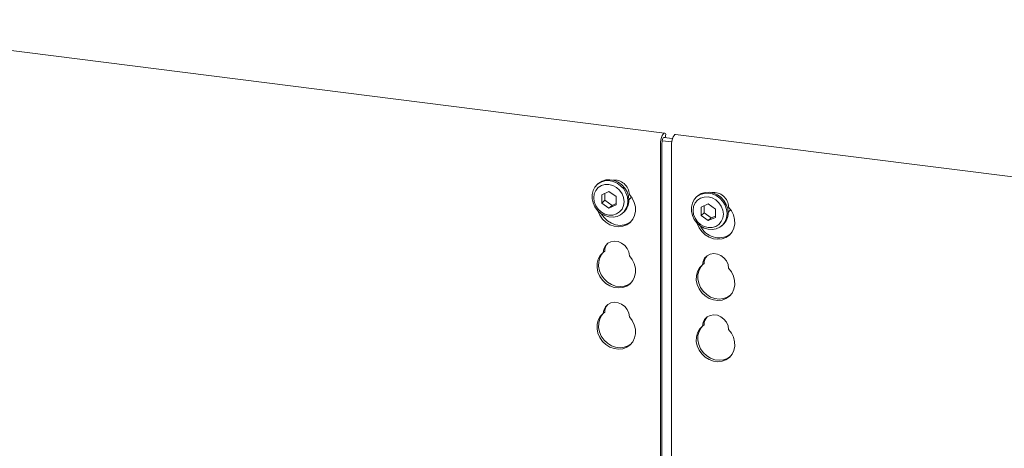
# Model space of a CAD drawing. Units: millimetres. Extents: x 5 to 415, y -14 to 292.
# Drawn here: x 346 to 367, y 138 to 147 of the extents above; entities that cross this region are included whole.
import ezdxf

# ---------------------------------------------------------------- set-up
doc = ezdxf.new("R2010")
doc.units = ezdxf.units.MM

msp = doc.modelspace()

# ---------------------------------------------------------------- linework, layer by layer
at = {"color": 7, "linetype": 'Continuous', "lineweight": 15}
for p, q in [((359.50806, 144.96622), (340.44899, 147.36743)), ((359.51905, 144.86801), (359.53682, 144.94019)), ((359.53682, 144.94019), (359.52724, 144.95319)), ((380.90566, 142.27037), (359.74192, 144.93675)), ((359.41833, 136.19772), (359.41833, 144.72172)), ((359.45148, 136.15738), (359.45148, 144.75096)), ((359.45654, 144.80236), (359.65908, 144.77684)), ((359.48921, 144.87177), (359.67577, 144.84826)), ((359.65219, 144.69226), (359.65219, 135.94181)), ((358.10224, 143.89647), (358.08014, 143.87698)), ((358.32676, 143.72971), (358.17475, 143.66041)), ((358.17475, 143.66041), (358.17475, 143.4835)), ((358.24104, 143.69063), (358.24104, 143.54196)), ((358.47876, 143.62211), (358.32676, 143.72971)), ((358.24104, 143.54196), (358.17475, 143.4835)), ((358.17475, 143.4835), (358.32676, 143.3759)), ((358.24104, 143.54196), (358.39305, 143.43436)), ((358.32676, 143.3759), (358.47876, 143.4452)), ((358.39305, 143.43436), (358.32676, 143.3759)), ((358.39305, 143.43436), (358.47876, 143.47344)), ((358.47876, 143.4452), (358.47876, 143.62211)), ((360.20692, 143.6313), (360.18483, 143.61181)), ((360.43144, 143.46455), (360.27943, 143.39524)), ((360.58344, 143.35694), (360.43144, 143.46455)), ((358.61756, 143.2676), (358.63966, 143.28709)), ((360.27943, 143.39524), (360.27943, 143.21834)), ((360.34572, 143.2768), (360.27943, 143.21834)), ((360.34572, 143.42547), (360.34572, 143.2768)), ((360.34572, 143.2768), (360.49773, 143.16919)), ((360.58344, 143.18003), (360.58344, 143.35694)), ((360.27943, 143.21834), (360.43144, 143.11073)), ((360.43144, 143.11073), (360.58344, 143.18003)), ((360.49773, 143.16919), (360.43144, 143.11073)), ((360.49773, 143.16919), (360.58344, 143.20827)), ((360.72224, 143.00244), (360.74434, 143.02193)), ((358.23849, 142.46684), (358.20534, 142.43761)), ((360.34317, 142.20167), (360.31003, 142.17244)), ((358.23849, 141.17047), (358.20534, 141.14124)), ((360.34317, 140.90531), (360.31003, 140.87608))]:
    msp.add_line(p, q, dxfattribs=at)
at = {"color": 7, "linetype": 'Continuous', "lineweight": 15, "flags": 128}
for points in [[(359.52724, 144.95319), (359.51132, 144.96554), (359.49328, 144.96308), (359.47454, 144.94601), (359.45661, 144.91569), (359.44092, 144.87455), (359.42871, 144.82586), (359.42098, 144.77353), (359.41833, 144.72172)], [(359.65219, 144.69226), (359.65483, 144.74406), (359.66257, 144.7964), (359.67477, 144.84508), (359.69046, 144.88623), (359.70839, 144.91655), (359.72713, 144.93362), (359.74192, 144.93675)], [(359.5029, 144.87004), (359.49797, 144.87286), (359.48895, 144.87163), (359.47958, 144.8631), (359.47062, 144.84794), (359.46277, 144.82737), (359.45667, 144.80302), (359.4528, 144.77686), (359.45148, 144.75096)], [(358.72886, 143.52441), (358.71862, 143.43738), (358.68844, 143.35761), (358.63996, 143.28942), (358.57578, 143.23648), (358.49937, 143.20164), (358.41484, 143.18678), (358.32676, 143.19271), (358.23986, 143.2191), (358.15885, 143.26453), (358.08807, 143.32655), (358.03136, 143.40182), (357.99176, 143.48628), (357.97141, 143.57538), (357.97141, 143.66431), (357.99176, 143.74828), (358.03136, 143.82276), (358.08807, 143.88374), (358.15885, 143.92793), (358.23986, 143.95295), (358.32676, 143.95744), (358.41484, 143.94118), (358.49937, 143.90502), (358.57578, 143.85093), (358.63996, 143.78181), (358.68844, 143.7014), (358.71862, 143.61403), (358.72886, 143.52441)], [(358.6483, 143.51229), (358.63735, 143.59755), (358.60523, 143.67977), (358.55412, 143.75332), (358.48753, 143.81322), (358.40998, 143.85537), (358.32676, 143.87689), (358.24353, 143.87634), (358.16598, 143.85373), (358.09939, 143.81062), (358.04829, 143.74993), (358.01616, 143.67582), (358.00521, 143.59332), (358.01616, 143.50805), (358.04829, 143.42584), (358.09939, 143.35228), (358.16598, 143.29239), (358.24353, 143.25024), (358.32676, 143.22871), (358.40998, 143.22927), (358.48753, 143.25188), (358.55412, 143.29499), (358.60523, 143.35567), (358.63735, 143.42979), (358.6483, 143.51229)], [(358.10224, 143.89647), (358.11017, 143.90323), (358.18094, 143.94742), (358.26196, 143.97244), (358.34885, 143.97693), (358.43694, 143.96066), (358.52146, 143.92451), (358.59788, 143.87042), (358.66206, 143.8013), (358.71054, 143.72089), (358.74072, 143.63352), (358.75096, 143.5439)], [(358.76049, 143.66403), (358.82133, 143.58521), (358.86462, 143.49658), (358.88811, 143.40272), (358.8906, 143.30852), (358.87194, 143.21884), (358.83312, 143.13835), (358.77613, 143.07121), (358.70394, 143.0209), (358.62029, 142.99004), (358.52951, 142.98023), (358.43632, 142.99197), (358.34555, 143.02466), (358.2619, 143.07659), (358.18971, 143.14509), (358.13272, 143.22659), (358.09389, 143.31687), (358.09231, 143.32204)], [(360.83355, 143.25925), (360.8233, 143.17221), (360.79313, 143.09244), (360.74464, 143.02425), (360.68046, 142.97131), (360.60405, 142.93647), (360.51952, 142.92162), (360.43144, 142.92754), (360.34455, 142.95393), (360.26353, 142.99936), (360.19275, 143.06139), (360.13604, 143.13666), (360.09644, 143.22112), (360.07609, 143.31021), (360.07609, 143.39915), (360.09644, 143.48312), (360.13604, 143.5576), (360.19275, 143.61858), (360.26353, 143.66277), (360.34455, 143.68778), (360.43144, 143.69228), (360.51952, 143.67601), (360.60405, 143.63985), (360.68046, 143.58576), (360.74464, 143.51665), (360.79313, 143.43624), (360.8233, 143.34887), (360.83355, 143.25925)], [(360.20692, 143.6313), (360.21485, 143.63807), (360.28563, 143.68225), (360.36664, 143.70727), (360.45354, 143.71177), (360.54162, 143.6955), (360.62615, 143.65934), (360.70256, 143.60525), (360.76674, 143.53614), (360.81522, 143.45573), (360.8454, 143.36836), (360.85564, 143.27874)], [(358.74922, 143.55039), (358.78452, 143.59008), (358.80023, 143.61641)], [(360.75299, 143.24713), (360.74203, 143.33239), (360.70991, 143.4146), (360.65881, 143.48816), (360.59221, 143.54805), (360.51466, 143.5902), (360.43144, 143.61173), (360.34822, 143.61117), (360.27066, 143.58857), (360.20407, 143.54545), (360.15297, 143.48477), (360.12085, 143.41065), (360.10989, 143.32815), (360.12085, 143.24289), (360.15297, 143.16068), (360.20407, 143.08712), (360.27066, 143.02722), (360.34822, 142.98508), (360.43144, 142.96355), (360.51466, 142.96411), (360.59221, 142.98671), (360.65881, 143.02983), (360.70991, 143.09051), (360.74203, 143.16463), (360.75299, 143.24713)], [(358.7884, 143.08293), (358.73709, 143.05013), (358.65343, 143.01928), (358.56266, 143.00946), (358.46947, 143.0212), (358.37869, 143.05389), (358.29504, 143.10583), (358.22285, 143.17432), (358.16587, 143.25582), (358.16249, 143.26198)], [(360.197, 143.05688), (360.19858, 143.0517), (360.2374, 142.96142), (360.29439, 142.87992), (360.36658, 142.81143), (360.45023, 142.75949), (360.54101, 142.72681), (360.6342, 142.71507), (360.72497, 142.72488), (360.80862, 142.75574), (360.88081, 142.80604), (360.9378, 142.87318), (360.97663, 142.95368), (360.99528, 143.04335), (360.9928, 143.13756), (360.9693, 143.23141), (360.92601, 143.32004), (360.86517, 143.39886), (360.86517, 143.39886)], [(360.85391, 143.28522), (360.8892, 143.32492), (360.90491, 143.35125)], [(358.20534, 142.43761), (358.21849, 142.51296), (358.25224, 142.57906), (358.30397, 142.63074), (358.36965, 142.66399), (358.44415, 142.6762), (358.52168, 142.66644), (358.59619, 142.63545), (358.66187, 142.58565), (358.7136, 142.52093), (358.74735, 142.44633), (358.76049, 142.36766)], [(358.76049, 142.36766), (358.82133, 142.28885), (358.86462, 142.20021), (358.88811, 142.10636), (358.8906, 142.01215), (358.87194, 141.92248), (358.83312, 141.84198), (358.77613, 141.77484), (358.70394, 141.72454), (358.62029, 141.69368), (358.52951, 141.68387), (358.43632, 141.69561), (358.34555, 141.7283), (358.2619, 141.78023), (358.18971, 141.84873), (358.13272, 141.93023), (358.09389, 142.0205), (358.07524, 142.11488), (358.07772, 142.20846), (358.10122, 142.29639), (358.14451, 142.37412), (358.20534, 142.43761)], [(358.7884, 141.78657), (358.73709, 141.75377), (358.65343, 141.72291), (358.56266, 141.7131), (358.46947, 141.72484), (358.37869, 141.75753), (358.29504, 141.80946), (358.22285, 141.87796), (358.16587, 141.95946), (358.12704, 142.04974), (358.10838, 142.14411), (358.11087, 142.23769), (358.13436, 142.32563), (358.17765, 142.40335), (358.21534, 142.44642)], [(360.86517, 142.1025), (360.85203, 142.18117), (360.81828, 142.25577), (360.76655, 142.32049), (360.70087, 142.37028), (360.62637, 142.40127), (360.54884, 142.41104), (360.47433, 142.39882), (360.40865, 142.36558), (360.35692, 142.31389), (360.32317, 142.2478), (360.31003, 142.17244)], [(360.32003, 142.18126), (360.28234, 142.13819), (360.23905, 142.06046), (360.21555, 141.97253), (360.21307, 141.87895), (360.23172, 141.78457), (360.27055, 141.69429), (360.32753, 141.61279), (360.39973, 141.5443), (360.48338, 141.49236), (360.57415, 141.45968), (360.66734, 141.44794), (360.75812, 141.45775), (360.84177, 141.48861), (360.89308, 141.5214)], [(360.31003, 142.17244), (360.24919, 142.10895), (360.2059, 142.03123), (360.18241, 141.9433), (360.17992, 141.84972), (360.19858, 141.75534), (360.2374, 141.66506), (360.29439, 141.58356), (360.36658, 141.51507), (360.45023, 141.46313), (360.54101, 141.43044), (360.6342, 141.4187), (360.72497, 141.42852), (360.80862, 141.45938), (360.88081, 141.50968), (360.9378, 141.57682), (360.97663, 141.65731), (360.99528, 141.74699), (360.9928, 141.8412), (360.9693, 141.93505), (360.92601, 142.02368), (360.86517, 142.1025)], [(358.20534, 141.14124), (358.21849, 141.2166), (358.25224, 141.2827), (358.30397, 141.33438), (358.36965, 141.36763), (358.44415, 141.37984), (358.52168, 141.37007), (358.59619, 141.33908), (358.66187, 141.28929), (358.7136, 141.22457), (358.74735, 141.14997), (358.76049, 141.0713)], [(358.76049, 141.0713), (358.82133, 140.99248), (358.86462, 140.90385), (358.88811, 140.81), (358.8906, 140.71579), (358.87194, 140.62612), (358.83312, 140.54562), (358.77613, 140.47848), (358.70394, 140.42818), (358.62029, 140.39732), (358.52951, 140.38751), (358.43632, 140.39925), (358.34555, 140.43193), (358.2619, 140.48387), (358.18971, 140.55236), (358.13272, 140.63386), (358.09389, 140.72414), (358.07524, 140.81852), (358.07772, 140.9121), (358.10122, 141.00003), (358.14451, 141.07776), (358.20534, 141.14124)], [(358.7884, 140.4902), (358.73709, 140.45741), (358.65343, 140.42655), (358.56266, 140.41674), (358.46947, 140.42848), (358.37869, 140.46117), (358.29504, 140.5131), (358.22285, 140.5816), (358.16587, 140.66309), (358.12704, 140.75337), (358.10838, 140.84775), (358.11087, 140.94133), (358.13436, 141.02926), (358.17765, 141.10699), (358.21534, 141.15006)], [(360.86517, 140.80614), (360.85203, 140.8848), (360.81828, 140.9594), (360.76655, 141.02412), (360.70087, 141.07392), (360.62637, 141.10491), (360.54884, 141.11468), (360.47433, 141.10246), (360.40865, 141.06922), (360.35692, 141.01753), (360.32317, 140.95143), (360.31003, 140.87608)], [(360.31003, 140.87608), (360.24919, 140.81259), (360.2059, 140.73487), (360.18241, 140.64693), (360.17992, 140.55335), (360.19858, 140.45898), (360.2374, 140.3687), (360.29439, 140.2872), (360.36658, 140.21871), (360.45023, 140.16677), (360.54101, 140.13408), (360.6342, 140.12234), (360.72497, 140.13215), (360.80862, 140.16301), (360.88081, 140.21332), (360.9378, 140.28046), (360.97663, 140.36095), (360.99528, 140.45063), (360.9928, 140.54483), (360.9693, 140.63869), (360.92601, 140.72732), (360.86517, 140.80614)], [(360.32003, 140.8849), (360.28234, 140.84182), (360.23905, 140.7641), (360.21555, 140.67617), (360.21307, 140.58258), (360.23172, 140.48821), (360.27055, 140.39793), (360.32753, 140.31643), (360.39973, 140.24794), (360.48338, 140.196), (360.57415, 140.16331), (360.66734, 140.15157), (360.75812, 140.16139), (360.84177, 140.19224), (360.89308, 140.22504)]]:
    msp.add_lwpolyline(points, dxfattribs=at)
at = {"color": 7, "linetype": 'Continuous', "lineweight": 15}
for centre, radius, start, end in [((358.44271, 143.65327), 0.31797, 1.938375, 96.825748), ((360.54967, 143.39076), 0.31561, 1.471356, 97.292767), ((358.41427, 143.5373), 0.33675, 312.012356, 1.123338), ((360.51895, 143.27214), 0.33675, 312.012356, 1.123338), ((360.65825, 143.18039), 0.43202, 205.145723, 302.926545), ((358.48543, 142.46327), 0.24697, 137.335512, 179.17291), ((360.59011, 142.19811), 0.24697, 137.335512, 179.17291), ((358.48543, 141.16691), 0.24697, 137.335512, 179.17291), ((360.59011, 140.90174), 0.24697, 137.335512, 179.17291)]:
    msp.add_arc(centre, radius, start, end, dxfattribs=at)

doc.saveas('drawing.dxf')
